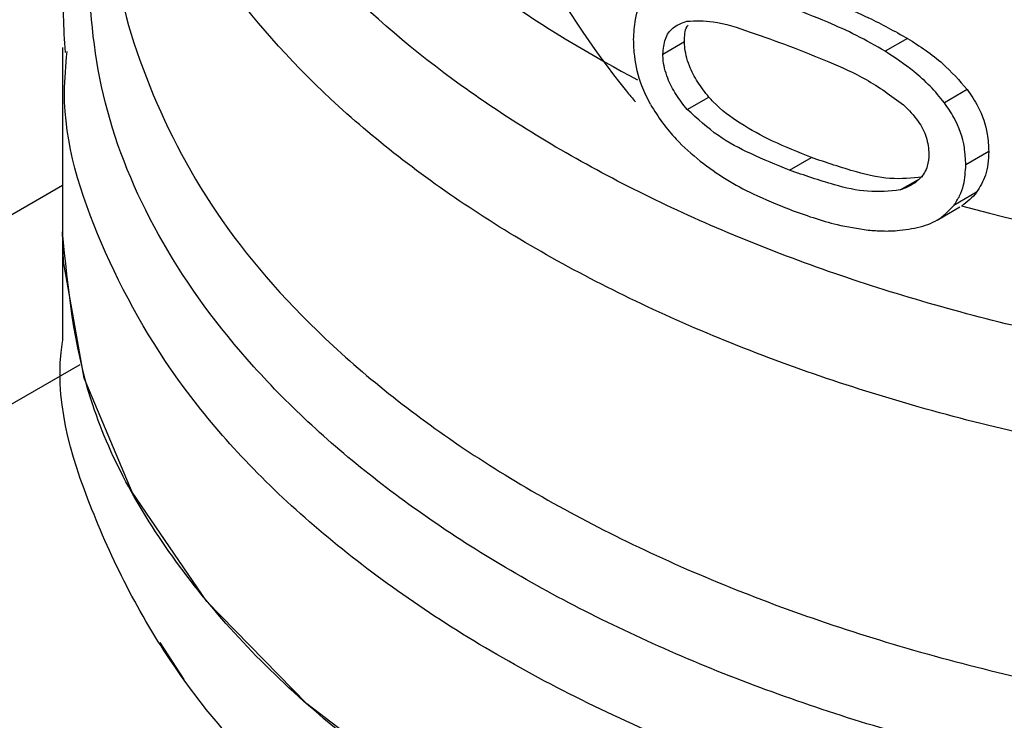
# Model space of a CAD drawing. Extents: x 0.4 to 10.6, y 0.4 to 8.1.
# Drawn here: x 3.6 to 3.6, y 5.3 to 5.3 of the extents above; entities that cross this region are included whole.
import ezdxf

# ---------------------------------------------------------------- set-up
doc = ezdxf.new("R2010")
doc.units = 0
doc.linetypes.add('SLD-SOLID', pattern=[0])
doc.layers.get('0').update_dxf_attribs({"linetype": 'CONTINUOUS'})

msp = doc.modelspace()

# ---------------------------------------------------------------- linework, layer by layer
at = {"color": 7, "linetype": 'SLD-SOLID'}
for p, q in [((3.608220128639717, 5.308529626535427), (3.60877928963946, 5.308852423309657)), ((3.61455351287051, 5.308935808287977), (3.613972810962264, 5.30860057621196)), ((3.592679914246691, 5.308702324762631), (3.592679914246691, 5.303923906448143)), ((3.616094872545469, 5.307611335217025), (3.615505011736333, 5.30727081582008)), ((3.60884847410956, 5.307094327335623), (3.609408960390402, 5.307417889178375)), ((3.616653719381842, 5.306004027839434), (3.616060181814504, 5.305661385895149)), ((3.611493011548612, 5.305524003205945), (3.612061907872534, 5.305852420063212)), ((3.40238008316598, 5.195275285543145), (3.592679914246691, 5.305133039637996)), ((3.616340529271951, 5.304953281503617), (3.615749075866578, 5.304611842720421)), ((3.615316096345457, 5.304232620644204), (3.615902918932512, 5.304571386112885)), ((3.592679914246691, 5.303926142708957), (3.592679914246691, 5.301143646459585)), ((3.406509935132573, 5.192756938737271), (3.593139597432554, 5.300495949493725)), ((3.59582507016535, 5.292340039874831), (3.595209429061329, 5.293298423513177))]:
    msp.add_line(p, q, dxfattribs=at)
at = {"color": 8, "linetype": 'SLD-SOLID'}
msp.add_line((3.614360423571876, 5.305011025414673), (3.614818160520288, 5.305275271330364), dxfattribs=at)
at = {"color": 7, "linetype": 'SLD-SOLID', "flags": 128}
msp.add_lwpolyline([(3.658544664072006, 5.288174301141332), (3.654575648960505, 5.286176422835848), (3.650172355696875, 5.284509146570534), (3.645416809303266, 5.283203530547603), (3.640397596611153, 5.282283895923242), (3.635208216056274, 5.281767373750487), (3.629945335979682, 5.28166358586012), (3.624706993879452, 5.281974465624165), (3.619590770157587, 5.282694221940822), (3.614691970381759, 5.283809447111746), (3.610101849922907, 5.285299366602088), (3.605905914040336, 5.28713622603078), (3.602182325080524, 5.289285808182137), (3.599000446460492, 5.291708070407842), (3.596419550558585, 5.29435789054573), (3.594487714582213, 5.297185907460284), (3.593240924980441, 5.300139440547196), (3.592702407084535, 5.303163471073359), (3.592679914246694, 5.303923906448143)], dxfattribs=at)
at = {"color": 8, "linetype": 'SLD-SOLID'}
msp.add_arc((3.622647998409629, 5.336713227142755), 0.0325536048156355, 235.6581991402952, 242.4006409046934, dxfattribs=at)
at = {"color": 7, "linetype": 'SLD-SOLID'}
msp.add_arc((3.631296926385332, 5.361568419546309), 0.05900096012219246, 254.9218258357953, 278.2313624049375, dxfattribs=at)
at = {"color": 8, "linetype": 'SLD-SOLID'}
for points, knots in [([(3.639980988167411, 5.300497495553226), (3.638053959331181, 5.300276503868737), (3.634199901434495, 5.299834520474044), (3.628279786287409, 5.299867438826182), (3.622454811652976, 5.300413601801949), (3.616857615576491, 5.301507319285475), (3.611641390719971, 5.303106702579298), (3.606942070068313, 5.305173093772796), (3.602884262839136, 5.307651037554983), (3.59957366637653, 5.310475607598882), (3.597101971664505, 5.313571708121889), (3.595517980523306, 5.316859829885572), (3.594924488823824, 5.320245451732031), (3.59507906093202, 5.323107476816338), (3.595787596925519, 5.324767116639843), (3.596026370939606, 5.325326409133425)], [0, 0, 0, 0, 0.07994694364216236, 0.1598938965867894, 0.2398408588337867, 0.3197878303831372, 0.3997348112348247, 0.4796818013888313, 0.5596288008451407, 0.6395758096037335, 0.719522827664596, 0.7994698550277097, 0.8794168916930569, 0.9593639376606207, 0.9999999999999999, 0.9999999999999999, 0.9999999999999999, 0.9999999999999999]), ([(3.643070757441057, 5.298298592982807), (3.641069583925387, 5.297973196204468), (3.637067236894051, 5.297322402647788), (3.630812836036884, 5.297095923901379), (3.62459472429726, 5.297431924756372), (3.618556808087804, 5.298372872250418), (3.612875912925621, 5.299878549042386), (3.607709286102196, 5.301910555160973), (3.603200194061878, 5.30441107068955), (3.599481481299656, 5.307310342396062), (3.596631592037676, 5.310527469581563), (3.594825858256835, 5.313971459436295), (3.594003764869459, 5.31672604361188), (3.594137598418935, 5.318293583770354), (3.594169222256677, 5.318663981445824)], [0, 0, 0, 0, 0.08842200892175854, 0.1768440178433758, 0.2652660267649924, 0.3536880356866086, 0.4421100446082261, 0.5305320535298425, 0.6189540624514588, 0.7073760713730768, 0.7957980802946928, 0.8842200892163096, 0.972642098137927, 1, 1, 1, 1]), ([(3.649607061530485, 5.29137571048121), (3.647796715912297, 5.290859004368839), (3.644176024638261, 5.289825592133345), (3.6382911679712, 5.288932712550475), (3.632260929127028, 5.288554265184861), (3.626196294394903, 5.28874423797054), (3.620263027688278, 5.289485910082949), (3.614609092621974, 5.290763588789623), (3.609379266251231, 5.292543892970238), (3.604706292226131, 5.294781755276357), (3.600709768460329, 5.297420075340546), (3.597489198259375, 5.300391996541836), (3.595134809351161, 5.303620808466216), (3.593675754537862, 5.307028273496989), (3.593264028488911, 5.3105129216866), (3.59341938068722, 5.313033654005217), (3.59398671291221, 5.314323530398247), (3.594057867002597, 5.314485305064688)], [0, 0, 0, 0, 0.07070432552460433, 0.1414086525201138, 0.2121129809864882, 0.2828173109237289, 0.3535216423318353, 0.4242259752108051, 0.494930309560639, 0.5656346453813345, 0.6363389826728935, 0.7070433214353132, 0.7777476616685941, 0.8484520033727345, 0.9191563465477337, 0.989860691193591, 1, 1, 1, 1]), ([(3.594148922238419, 5.312331262385932), (3.594120868921151, 5.312068342402857), (3.593963304489153, 5.31059162443047), (3.594731630735367, 5.307901727575312), (3.5964848130389, 5.304394602139921), (3.599330831527971, 5.301114667967505), (3.603072460775853, 5.298158376403381), (3.60763279540344, 5.2956103582512), (3.612872112559142, 5.29354423082617), (3.618641925987649, 5.292019228288213), (3.62477450272904, 5.291080244701969), (3.631096711909979, 5.290750790888517), (3.637413708544219, 5.291053566396732), (3.643590747361168, 5.291930557953575), (3.647379294386381, 5.293003820512916), (3.649273567898987, 5.293540451792587)], [0, 0, 0, 0, 0.01773072506131325, 0.09958649797274519, 0.1814422708841913, 0.2632980437956551, 0.3451538167071378, 0.4270095896186425, 0.508865362530173, 0.5907211354417305, 0.6725769083533203, 0.754432681264942, 0.8362884541766009, 0.9181442270882987, 1, 1, 1, 1]), ([(3.657041904935602, 5.29222466538143), (3.655828052113298, 5.291599721623847), (3.65291184366387, 5.290098331807225), (3.647447168984754, 5.28836900036694), (3.641003665086217, 5.287023874096303), (3.634226597749223, 5.286376422047302), (3.627364296758283, 5.286423232086281), (3.620622098485951, 5.287169186154104), (3.614213619340127, 5.28858921898744), (3.608339517132978, 5.290639298679649), (3.603181689658002, 5.29325511261086), (3.598910188441001, 5.296354659831194), (3.595626962118766, 5.299841201521404), (3.593553771301422, 5.303604185877803), (3.592614527312016, 5.30657351456305), (3.592766989767563, 5.308239860200209), (3.592799274938915, 5.308592722511367)], [0, 0, 0, 0, 0.05492682973779067, 0.1319584071794558, 0.208989984621122, 0.2860215620627866, 0.3630531395044519, 0.4400847169461163, 0.5171162943877813, 0.5941478718294473, 0.6711794492711118, 0.7482110267127766, 0.8252426041544417, 0.9022741815961065, 0.9793057590377712, 1, 1, 1, 1])]:
    msp.add_open_spline(points, degree=3, knots=knots, dxfattribs=at)
at = {"color": 7, "linetype": 'SLD-SOLID'}
for points, knots in [([(3.594057867002598, 5.31514380865428), (3.593723191785623, 5.314250708217648), (3.593037336163248, 5.312420462281458), (3.592638612880898, 5.310184166291532), (3.592724352600146, 5.30888728564688), (3.592745144208497, 5.308572796228458)], [0, 0, 0, 0, 0.41924657534192, 0.8591691475080266, 1, 1, 1, 1]), ([(3.604837872185858, 5.311172333984512), (3.605596069944984, 5.309930904142794), (3.606417875237482, 5.308585326947517), (3.607430661523011, 5.307383620472437), (3.607509050939634, 5.307290608678262)], [0, 0, 0, 0, 0.9226002388241595, 1, 1, 1, 1]), ([(3.607462932378198, 5.308903731450611), (3.607471283075026, 5.309081416431708), (3.607491036162781, 5.309501719922117), (3.607711631765929, 5.310065111001081), (3.608060550042816, 5.310252128639756), (3.608239359501476, 5.31034796919884)], [0, 0, 0, 0, 0.2631078603222867, 0.6223663438828843, 1, 1, 1, 1]), ([(3.612061907872548, 5.31007915185284), (3.612306574927623, 5.309985163296917), (3.612795992109062, 5.309797154273334), (3.613633624351245, 5.309444461789024), (3.614217234382529, 5.309121753896228), (3.61455351287051, 5.308935808287977)], [0, 0, 0, 0, 0.297581183315568, 0.5952634037427247, 1, 1, 1, 1]), ([(3.613972810962264, 5.30860057621196), (3.613726680417075, 5.308741491181925), (3.613234868187042, 5.309023064139764), (3.612398633162114, 5.309397300503018), (3.611823557047649, 5.309621733899561), (3.611493011548611, 5.309750734995581)], [0, 0, 0, 0, 0.298733407738048, 0.5969220249855867, 0.9999999999999999, 0.9999999999999999, 0.9999999999999999, 0.9999999999999999]), ([(3.608220128639717, 5.308529626535427), (3.608232172767577, 5.308666559739196), (3.60825628344498, 5.308940681065367), (3.608477113247522, 5.30924590577066), (3.608713531515114, 5.309334320423175), (3.608843184331011, 5.309382807406782)], [0, 0, 0, 0, 0.3107044349858958, 0.6219872859253831, 1, 1, 1, 1]), ([(3.60877928963946, 5.308852423309657), (3.608781680290263, 5.308998287224057), (3.608784401547025, 5.309164322833614), (3.608861391954054, 5.309268412560739), (3.608870745532029, 5.309281058439838)], [0, 0, 0, 0, 0.8785098256330168, 1, 1, 1, 1]), ([(3.608843184331011, 5.309382807406782), (3.609064754268234, 5.309389479339982), (3.60957418076583, 5.30940481923494), (3.610484820425144, 5.309104804526025), (3.611154974566558, 5.308860014674949), (3.611493011548618, 5.308736538570894)], [0, 0, 0, 0, 0.2761292162612165, 0.6348674431507791, 1, 1, 1, 1]), ([(3.6079005436078, 5.30722672231786), (3.607820147952696, 5.307386877257175), (3.607612804544999, 5.307799922848181), (3.607481052374022, 5.308383144683932), (3.607467868441036, 5.308761918559595), (3.607462932378198, 5.308903731450611)], [0, 0, 0, 0, 0.2837655154951315, 0.7318418998281142, 1, 1, 1, 1]), ([(3.609408960390402, 5.307417889178375), (3.609309429492467, 5.307543675362273), (3.60910991362172, 5.307795821585493), (3.608874427499889, 5.308251626362781), (3.608784869210445, 5.308616605630384), (3.608780208078985, 5.308813605938558), (3.60877928963946, 5.308852423309657)], [0, 0, 0, 0, 0.2860567649970216, 0.5734185638317193, 0.9159454618888843, 1, 1, 1, 1]), ([(3.61455351287051, 5.308935808287977), (3.614709753353771, 5.308835709956746), (3.615022363093575, 5.308635430793318), (3.615567848207351, 5.308214854640952), (3.61589304981623, 5.307842451559242), (3.616094872545469, 5.307611335217025)], [0, 0, 0, 0, 0.2748786601737593, 0.5499838751204524, 1, 1, 1, 1]), ([(3.60884847410956, 5.307094327335623), (3.608749151120647, 5.307220266066063), (3.608550052073213, 5.307472718006343), (3.608315042153621, 5.307928837345301), (3.608225691305729, 5.308293873483564), (3.608221043744824, 5.3084908431856), (3.608220128639717, 5.308529626535427)], [0, 0, 0, 0, 0.2860777551046081, 0.5734604763368071, 0.9160143342360263, 0.9999999999999999, 0.9999999999999999, 0.9999999999999999, 0.9999999999999999]), ([(3.611493011548618, 5.308736538570894), (3.611831553519435, 5.308603476972756), (3.612487160485402, 5.308345795154362), (3.613505448261152, 5.307901809580671), (3.614128971044604, 5.307449233764364), (3.614447080569098, 5.307218338147484)], [0, 0, 0, 0, 0.3434001912490875, 0.6650152031517509, 0.9999999999999999, 0.9999999999999999, 0.9999999999999999, 0.9999999999999999]), ([(3.615505011736333, 5.30727081582008), (3.615386415940403, 5.307414935510556), (3.615149347995845, 5.30770302463314), (3.61463471761511, 5.30816239345725), (3.61422592841627, 5.308433012246883), (3.613972810962264, 5.30860057621196)], [0, 0, 0, 0, 0.2759967305866419, 0.551705708553026, 1, 1, 1, 1]), ([(3.616094872545469, 5.307611335217025), (3.616194029555456, 5.307466342586829), (3.616446252479436, 5.307097528872619), (3.616627638642469, 5.306535360365528), (3.616646338617398, 5.306154393216736), (3.616653719381842, 5.306004027839434)], [0, 0, 0, 0, 0.281671609950801, 0.7164802273949706, 1, 1, 1, 1]), ([(3.6079005436078, 5.30722672231786), (3.607999163042571, 5.307065664355324), (3.608195055567715, 5.306745747180286), (3.608623215619271, 5.306235537939415), (3.608972206237513, 5.305936627791564), (3.609184350275367, 5.305754926615641)], [0, 0, 0, 0, 0.2844612671169913, 0.5650390924576253, 1, 1, 1, 1]), ([(3.612061907872534, 5.305852420063212), (3.611725550108042, 5.305986326401332), (3.611097804093729, 5.306236236404671), (3.610248041323601, 5.30670092260676), (3.609688827151144, 5.307104795381758), (3.609446965987165, 5.307375371386867), (3.609408960390402, 5.307417889178375)], [0, 0, 0, 0, 0.3608095321979813, 0.6733804587672703, 0.9486756353316655, 1, 1, 1, 1]), ([(3.616060181814504, 5.305661385895149), (3.616053029614504, 5.305810265326271), (3.616033882750475, 5.306208824402431), (3.615846333375111, 5.306773565260478), (3.615592507657404, 5.307143348379481), (3.615505011736333, 5.30727081582008)], [0, 0, 0, 0, 0.2809574660393839, 0.7521398171646232, 1, 1, 1, 1]), ([(3.611493011548612, 5.305524003205945), (3.611158858345086, 5.305660616609195), (3.610535481579936, 5.305915474621915), (3.609628116285932, 5.30638302667008), (3.609111850234631, 5.306854038112274), (3.60884847410956, 5.307094327335623)], [0, 0, 0, 0, 0.3614056793915099, 0.6742173977346365, 1, 1, 1, 1]), ([(3.614447080569098, 5.307218338147484), (3.614583905070277, 5.30707912386823), (3.614834266139815, 5.306824389989806), (3.615068923563322, 5.306365079406525), (3.61509371011988, 5.306084036596533), (3.615106542859308, 5.305938532353522)], [0, 0, 0, 0, 0.3675651425941578, 0.6725696160565201, 1, 1, 1, 1]), ([(3.616653719381842, 5.306004027839434), (3.616649680775698, 5.305898043864254), (3.616641601067285, 5.305686010408843), (3.61656289508918, 5.305316662100521), (3.616426119127634, 5.305093148742362), (3.616340529271951, 5.304953281503617)], [0, 0, 0, 0, 0.2721990442468038, 0.544566325360097, 1, 1, 1, 1]), ([(3.609184350275367, 5.305754926615641), (3.609406529829904, 5.305594211835376), (3.609850473508641, 5.305273082778625), (3.610624416399611, 5.304862971875586), (3.611178793292428, 5.304637565864766), (3.611493011548611, 5.304509806781422)], [0, 0, 0, 0, 0.3026577844968389, 0.6047496608224721, 1, 1, 1, 1]), ([(3.614943306856246, 5.305347516772311), (3.614664485999791, 5.305318545944582), (3.614113161505779, 5.305261260678547), (3.613120991192981, 5.305488975987632), (3.612449911161833, 5.30571926954136), (3.612061907872534, 5.305852420063212)], [0, 0, 0, 0, 0.3014815342453746, 0.5961324286686938, 1, 1, 1, 1]), ([(3.615106542859308, 5.305938532353522), (3.61509824110826, 5.305832448298244), (3.615079577906113, 5.30559396027846), (3.614877417255894, 5.30526810241567), (3.614599663500939, 5.305092866218023), (3.614403357100543, 5.305025712404802), (3.614360423571876, 5.305011025414673)], [0, 0, 0, 0, 0.2326460712988824, 0.5230126309694464, 0.8956796577141318, 1, 1, 1, 1]), ([(3.614360423571876, 5.305011025414673), (3.614083306748086, 5.304982944384029), (3.6135353653897, 5.304927419938182), (3.612547977553829, 5.305157894850895), (3.611879717256992, 5.305389803440186), (3.611493011548612, 5.305524003205945)], [0, 0, 0, 0, 0.3012435064276165, 0.5956468967091164, 1, 1, 1, 1]), ([(3.615749075866578, 5.304611842720421), (3.615802937155959, 5.304692793078158), (3.615910644103959, 5.304854670301511), (3.61603256974469, 5.305202736203524), (3.616049557753085, 5.305484915151506), (3.616060181814504, 5.305661385895149)], [0, 0, 0, 0, 0.2725806338003277, 0.5450821636001016, 0.9999999999999999, 0.9999999999999999, 0.9999999999999999, 0.9999999999999999]), ([(3.616340529271951, 5.304953281503617), (3.616284291410598, 5.304886225226675), (3.616170778009589, 5.304750875377453), (3.616023138220717, 5.30464974495006), (3.615948643504611, 5.304598717496446)], [0, 0, 0, 0, 0.4954292696113557, 0.9999999999999999, 0.9999999999999999, 0.9999999999999999, 0.9999999999999999]), ([(3.611493011548611, 5.304509806781422), (3.611697285817971, 5.304435812014513), (3.612105875957874, 5.304287807411399), (3.612789188072347, 5.304085496945114), (3.613265128998016, 5.304013028259697), (3.613533514924075, 5.303972162735854)], [0, 0, 0, 0, 0.3036237124160768, 0.6073092588823941, 1, 1, 1, 1]), ([(3.614878170664126, 5.304055567975285), (3.614967828136325, 5.304083326487633), (3.615147179693801, 5.304138854847963), (3.615461548115818, 5.304302887152578), (3.615635670686147, 5.304489986093283), (3.615749075866578, 5.304611842720421)], [0, 0, 0, 0, 0.2584696878469345, 0.5170449259655203, 0.9999999999999999, 0.9999999999999999, 0.9999999999999999, 0.9999999999999999]), ([(3.613533514924075, 5.303972162735854), (3.613659144637906, 5.303962968490657), (3.6139104267001, 5.303944578343748), (3.614367335797429, 5.303952917024283), (3.614681049579844, 5.30401595700101), (3.614878170664126, 5.304055567975285)], [0, 0, 0, 0, 0.2709171039570197, 0.5418830186772382, 1, 1, 1, 1]), ([(3.602391319485259, 5.286515937702113), (3.601294748336044, 5.287234594977352), (3.598530713228324, 5.289046054216089), (3.595423566430441, 5.292529267896684), (3.593302741254945, 5.296702696060708), (3.592441487407224, 5.299653034656326), (3.592687482800201, 5.301122495942169), (3.592691256504455, 5.301145038284278)], [0, 0, 0, 0, 0.179033738457514, 0.4512753585734237, 0.7235169786893284, 0.9957585988052374, 0.9999999999999999, 0.9999999999999999, 0.9999999999999999, 0.9999999999999999])]:
    msp.add_open_spline(points, degree=3, knots=knots, dxfattribs=at)
msp.add_open_spline([(3.658544664072006, 5.288174301141332), (3.656657535355292, 5.287202115926267), (3.652883277921866, 5.285257745496135), (3.646110094372481, 5.283220695794873), (3.638841601025313, 5.281935803981384), (3.631261691473131, 5.281507546316536), (3.623687181554422, 5.281937616879784), (3.616402489306838, 5.283213444201269), (3.609688701725648, 5.285284938972153), (3.603805930603168, 5.28807277883085), (3.598970688374212, 5.291469752552401), (3.595404922626606, 5.29534533673149), (3.593110695136246, 5.299550589385154), (3.592823507876541, 5.302466134093814), (3.592679914246689, 5.303923906448144)], degree=3, dxfattribs=at)

doc.saveas('drawing.dxf')
